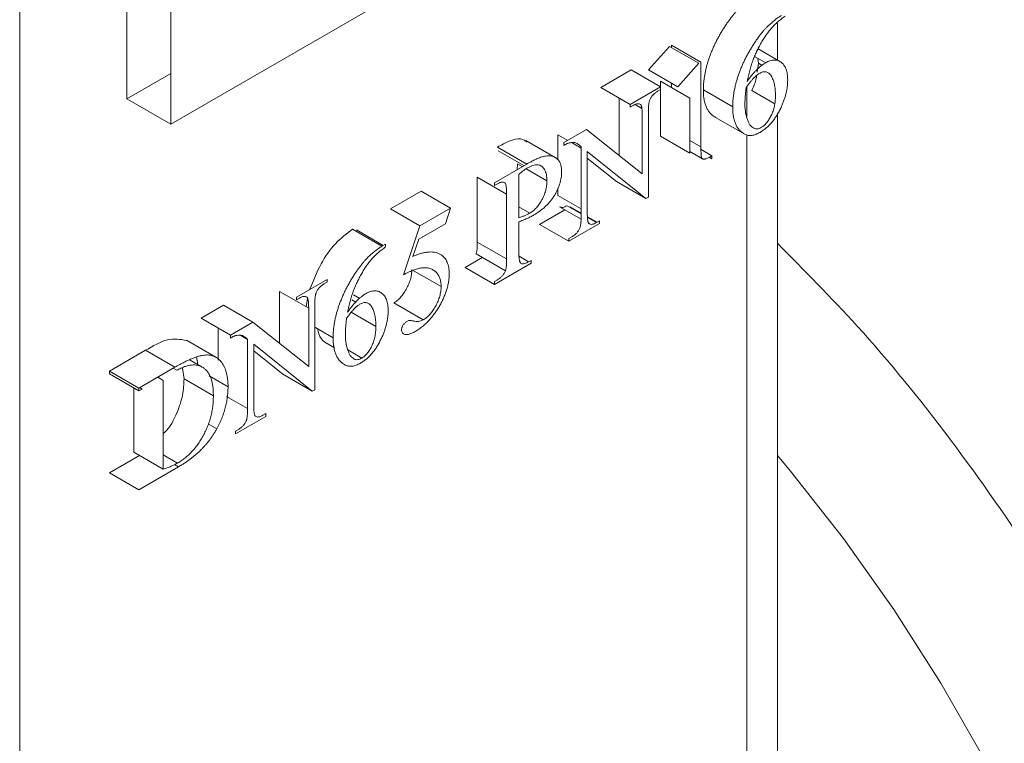
# Model space of a CAD drawing. Units: millimetres. Extents: x -148 to 1556, y -315 to 1707.
# Drawn here: x 263 to 310, y 1161 to 1195 of the extents above; entities that cross this region are included whole.
import ezdxf

# ---------------------------------------------------------------- set-up
doc = ezdxf.new("R2010")
doc.units = ezdxf.units.MM

msp = doc.modelspace()

# ---------------------------------------------------------------- linework, layer by layer
at = {"color": 144, "linetype": 'Continuous', "lineweight": 0}
for p, q in [((267.757, 1191.57), (267.757, 1216.067)), ((269.878, 1190.346), (269.878, 1214.842)), ((292.912, 1192.969), (293.926, 1194.099)), ((295.34, 1193.283), (293.926, 1194.099)), ((294.032, 1194.16), (294.032, 1194.038)), ((295.446, 1193.344), (294.032, 1194.16)), ((294.326, 1192.153), (295.34, 1193.283)), ((295.446, 1193.344), (295.446, 1189.261)), ((298.57, 1193.31), (298.069, 1193.599)), ((298.215, 1193.285), (298.155, 1192.853)), ((298.189, 1193.53), (298.215, 1193.285)), ((290.614, 1192.119), (292.087, 1192.97)), ((293.501, 1192.153), (292.087, 1192.97)), ((294.326, 1192.153), (292.912, 1192.969)), ((293.501, 1192.153), (293.501, 1192.425)), ((294.916, 1191.609), (293.501, 1192.425)), ((294.032, 1192.323), (294.032, 1192.119)), ((292.028, 1191.303), (290.614, 1192.119)), ((293.501, 1192.017), (293.354, 1191.932)), ((293.501, 1192.153), (293.501, 1192.017)), ((293.501, 1189.771), (293.501, 1192.017)), ((298.975, 1191.351), (297.897, 1191.974)), ((267.757, 1191.57), (269.878, 1190.346)), ((291.498, 1191.609), (291.498, 1188.839)), ((294.916, 1188.955), (294.916, 1191.609)), ((292.028, 1191.167), (292.028, 1191.303)), ((292.173, 1191.25), (292.028, 1191.167)), ((292.594, 1191.112), (292.276, 1191.295)), ((292.617, 1187.948), (292.617, 1190.758)), ((297.566, 1189.861), (296.152, 1190.677)), ((288.842, 1189.463), (289.926, 1190.089)), ((289.926, 1190.089), (292.617, 1187.948)), ((288.552, 1189.842), (288.552, 1188.624)), ((288.842, 1189.327), (288.842, 1189.463)), ((294.916, 1188.955), (293.501, 1189.771)), ((287.047, 1188.427), (285.633, 1189.244)), ((286.913, 1188.35), (285.675, 1189.064)), ((289.671, 1185.927), (289.671, 1189.262)), ((291.377, 1187.582), (289.966, 1188.711)), ((295.976, 1188.683), (295.85, 1188.755)), ((295.976, 1188.819), (295.976, 1188.683)), ((285.487, 1187.527), (287.047, 1188.427)), ((286.579, 1188.157), (286.607, 1188.432)), ((284.663, 1184.669), (284.663, 1187.799)), ((286.077, 1186.982), (284.663, 1187.799)), ((285.487, 1187.391), (285.487, 1187.527)), ((286.666, 1187.932), (286.666, 1185.832)), ((292.791, 1186.765), (291.377, 1187.582)), ((280.476, 1186.267), (281.952, 1187.119)), ((285.642, 1187.48), (285.487, 1187.391)), ((288.552, 1187.279), (288.552, 1186.914)), ((289.671, 1186.268), (288.552, 1186.914)), ((292.912, 1186.835), (292.791, 1186.765)), ((281.89, 1185.45), (280.476, 1186.267)), ((287.196, 1186.064), (286.666, 1186.37)), ((288.89, 1186.224), (287.668, 1185.519)), ((289.667, 1185.776), (288.634, 1186.372)), ((289.671, 1186.029), (288.994, 1186.42)), ((289.141, 1186.369), (289.111, 1186.352)), ((289.671, 1186.063), (289.141, 1186.369)), ((286.666, 1185.642), (286.666, 1184.192)), ((290.437, 1185.621), (289.976, 1185.887)), ((290.408, 1185.604), (289.977, 1185.853)), ((290.408, 1185.604), (290.555, 1185.689)), ((290.555, 1185.689), (290.555, 1185.553)), ((280.066, 1184.465), (278.652, 1185.282)), ((280.125, 1184.499), (278.829, 1185.248)), ((281.1, 1183.089), (281.89, 1185.45)), ((283.121, 1185.548), (281.841, 1184.809)), ((289.082, 1184.703), (287.668, 1185.519)), ((281.841, 1184.809), (281.557, 1183.978)), ((289.082, 1184.839), (289.227, 1184.922)), ((289.082, 1184.703), (289.082, 1184.839)), ((280.066, 1184.465), (280.243, 1184.567)), ((280.243, 1184.567), (280.243, 1184.431)), ((284.898, 1183.92), (284.073, 1183.444)), ((286.016, 1183.275), (284.602, 1184.091)), ((287.137, 1183.716), (286.676, 1183.983)), ((287.098, 1183.693), (287.255, 1183.784)), ((287.255, 1183.784), (287.255, 1183.648)), ((282.916, 1182.519), (281.502, 1183.335)), ((285.487, 1182.628), (284.073, 1183.444)), ((275.942, 1182.016), (277.415, 1182.866)), ((277.415, 1182.866), (277.415, 1182.73)), ((285.487, 1182.764), (285.642, 1182.853)), ((277.415, 1182.73), (277.267, 1182.645)), ((285.487, 1182.628), (285.487, 1182.764)), ((275.117, 1179.787), (275.117, 1182.288)), ((276.531, 1181.472), (275.117, 1182.288)), ((275.942, 1181.88), (275.942, 1182.016)), ((276.086, 1181.963), (275.942, 1181.88)), ((276.403, 1181.545), (276.468, 1181.944)), ((278.807, 1181.77), (278.606, 1181.886)), ((271.341, 1180.993), (272.425, 1181.619)), ((276.825, 1181.642), (276.825, 1177.548)), ((282.048, 1180.914), (280.633, 1181.73)), ((272.755, 1180.176), (271.341, 1180.993)), ((272.17, 1178.974), (272.17, 1180.514)), ((277.709, 1180.057), (276.825, 1180.568)), ((272.755, 1180.04), (272.755, 1180.176)), ((266.926, 1178.444), (268.664, 1179.448)), ((273.879, 1179.739), (273.879, 1176.811)), ((277.78, 1179.572), (277.309, 1179.844)), ((279.097, 1179.074), (278.42, 1179.465)), ((271.127, 1179.13), (271.186, 1178.762)), ((275.291, 1178.295), (273.879, 1179.424)), ((268.34, 1177.628), (270.078, 1178.631)), ((270.178, 1178.485), (270.001, 1178.587)), ((270.52, 1178.07), (270.445, 1178.588)), ((266.926, 1178.308), (266.926, 1178.444)), ((269.519, 1177.997), (269.249, 1178.152)), ((276.705, 1177.479), (275.291, 1178.295)), ((268.104, 1177.628), (268.104, 1174.534)), ((268.34, 1177.492), (268.34, 1177.628)), ((268.494, 1177.581), (268.34, 1177.492)), ((268.494, 1177.581), (268.376, 1177.649)), ((269.519, 1177.997), (269.519, 1173.717)), ((276.825, 1177.548), (276.705, 1177.479)), ((273.585, 1176.641), (272.574, 1177.224)), ((274.468, 1176.266), (272.995, 1175.416)), ((274.321, 1176.317), (274.468, 1176.402)), ((274.468, 1176.402), (274.468, 1176.266)), ((272.995, 1175.552), (273.14, 1175.635)), ((272.995, 1175.416), (272.995, 1175.552)), ((268.371, 1174.38), (266.926, 1173.545)), ((270.249, 1173.83), (268.34, 1172.729)), ((268.34, 1172.729), (266.926, 1173.545))]:
    msp.add_line(p, q, dxfattribs=at)
at = {"color": 8, "linetype": 'Continuous', "lineweight": 15}
for p, q in [((262.595, 1077.815), (262.595, 1214.762)), ((297.668, 1192.171), (297.668, 1190.714)), ((295.446, 1189.261), (294.916, 1189.567)), ((297.668, 1189.841), (297.668, 1098.062)), ((279.772, 1180.602), (278.586, 1181.286)), ((270.249, 1173.83), (270.062, 1173.939))]:
    msp.add_line(p, q, dxfattribs=at)
at = {"color": 7, "linetype": 'Continuous', "lineweight": 15}
for p, q in [((294.627, 1204.633), (269.878, 1190.346)), ((299.132, 1193.441), (299.132, 1195.213)), ((299.259, 1193.368), (298.199, 1193.98)), ((298.4, 1193.178), (298.215, 1193.285)), ((269.878, 1192.795), (267.757, 1191.57)), ((292.028, 1191.303), (293.501, 1192.153)), ((296.978, 1191.181), (295.564, 1191.997)), ((292.912, 1190.928), (292.912, 1186.835)), ((299.132, 1100.103), (299.132, 1190.878)), ((288.417, 1188.745), (287.003, 1189.561)), ((289.025, 1189.569), (288.552, 1189.842)), ((289.671, 1189.196), (289.231, 1189.45)), ((292.791, 1186.765), (289.966, 1189.026)), ((289.966, 1189.026), (289.966, 1186.097)), ((294.916, 1189.035), (295.529, 1188.681)), ((295.976, 1188.819), (295.45, 1189.123)), ((286.832, 1188.303), (286.607, 1188.432)), ((288.021, 1187.616), (287.016, 1188.196)), ((283.366, 1186.302), (281.952, 1187.119)), ((286.077, 1183.852), (286.077, 1186.982)), ((281.89, 1185.45), (283.366, 1186.302)), ((283.366, 1186.302), (283.121, 1185.548)), ((290.555, 1185.553), (289.082, 1184.703)), ((286.077, 1183.852), (284.663, 1184.669)), ((287.255, 1183.648), (285.487, 1182.628)), ((278.996, 1181.949), (278.686, 1182.128)), ((273.84, 1180.803), (272.425, 1181.619)), ((276.531, 1178.662), (276.531, 1181.472)), ((272.755, 1180.176), (273.84, 1180.803)), ((273.84, 1180.803), (276.531, 1178.662)), ((272.052, 1179.116), (270.638, 1179.933)), ((273.585, 1179.975), (273.258, 1180.163)), ((273.585, 1176.641), (273.585, 1179.975)), ((270.078, 1178.631), (268.664, 1179.448)), ((276.705, 1177.479), (273.879, 1179.739)), ((271.402, 1178.637), (270.81, 1178.979)), ((268.34, 1177.628), (266.926, 1178.444)), ((268.34, 1177.492), (266.926, 1178.308)), ((271.935, 1177.253), (270.52, 1178.07)), ((272.642, 1177.687), (271.734, 1178.211)), ((272.1, 1175.665), (271.682, 1175.906)), ((269.519, 1173.717), (268.104, 1174.534)), ((270.204, 1174.009), (269.519, 1174.404))]:
    msp.add_line(p, q, dxfattribs=at)
at = {"color": 8, "linetype": 'Continuous', "lineweight": 15, "flags": 128}
msp.add_lwpolyline([(309.104, 1159.75), (307.01, 1163.412), (304.746, 1166.961), (302.326, 1170.373), (299.769, 1173.623), (299.132, 1174.382)], dxfattribs=at)
at = {"color": 144, "linetype": 'Continuous', "lineweight": 0}
for points, knots in [([(295.564, 1191.997), (295.565, 1192.052), (295.566, 1192.16), (295.576, 1192.326), (295.594, 1192.494), (295.619, 1192.664), (295.65, 1192.836), (295.688, 1193.01), (295.733, 1193.186), (295.786, 1193.364), (295.844, 1193.542), (295.909, 1193.72), (295.98, 1193.897), (296.056, 1194.074), (296.139, 1194.25), (296.227, 1194.425), (296.322, 1194.599), (296.421, 1194.771), (296.524, 1194.938), (296.626, 1195.097), (296.726, 1195.245), (296.826, 1195.384), (296.924, 1195.513), (297.022, 1195.633), (297.119, 1195.742), (297.244, 1195.871), (297.397, 1196.017), (297.577, 1196.169), (297.751, 1196.302), (297.865, 1196.371), (297.921, 1196.405)], [0, 0, 0, 0, 0.035947, 0.071504, 0.107015, 0.142116, 0.177326, 0.212268, 0.247557, 0.283074, 0.318609, 0.353931, 0.389246, 0.424719, 0.460039, 0.495819, 0.531791, 0.568234, 0.604047, 0.638435, 0.671112, 0.702333, 0.732305, 0.760985, 0.78848, 0.814688, 0.864855, 0.912221, 0.957157, 1, 1, 1, 1]), ([(297.677, 1192.411), (297.714, 1192.463), (297.785, 1192.564), (297.898, 1192.706), (298.009, 1192.837), (298.121, 1192.956), (298.233, 1193.063), (298.345, 1193.157), (298.457, 1193.241), (298.532, 1193.287), (298.57, 1193.31)], [0, 0, 0, 0, 0.140416, 0.274607, 0.403712, 0.528401, 0.649121, 0.767983, 0.884011, 1, 1, 1, 1]), ([(298.257, 1192.789), (298.217, 1192.763), (298.134, 1192.709), (298.028, 1192.609), (297.933, 1192.505), (297.843, 1192.4), (297.74, 1192.268), (297.666, 1192.171), (297.626, 1192.119)], [0, 0, 0, 0, 0.17081, 0.361937, 0.476652, 0.621533, 0.795943, 1, 1, 1, 1]), ([(299.04, 1191.725), (299.04, 1191.775), (299.039, 1191.874), (299.028, 1192.014), (299.013, 1192.147), (298.991, 1192.27), (298.961, 1192.384), (298.927, 1192.49), (298.885, 1192.586), (298.838, 1192.673), (298.785, 1192.748), (298.726, 1192.806), (298.66, 1192.846), (298.591, 1192.872), (298.515, 1192.876), (298.434, 1192.867), (298.347, 1192.836), (298.287, 1192.805), (298.257, 1192.789)], [0, 0, 0, 0, 0.077286, 0.152616, 0.225036, 0.2959, 0.365057, 0.432513, 0.498698, 0.563922, 0.626357, 0.685451, 0.740093, 0.792357, 0.843518, 0.894345, 0.945995, 1, 1, 1, 1]), ([(298.13, 1192.673), (298.125, 1192.637), (298.098, 1192.413), (297.989, 1192.174), (297.897, 1191.974)], [0, 0, 0, 0, 0.159767, 1, 1, 1, 1]), ([(296.152, 1190.677), (296.105, 1190.704), (296.012, 1190.758), (295.892, 1190.869), (295.791, 1191.001), (295.708, 1191.156), (295.643, 1191.333), (295.597, 1191.533), (295.569, 1191.754), (295.565, 1191.915), (295.564, 1191.997)], [0, 0, 0, 0, 0.1246109, 0.2469232, 0.367104, 0.4881575, 0.6101658, 0.735583, 0.8651415, 1, 1, 1, 1]), ([(297.626, 1192.119), (297.617, 1192.037), (297.6, 1191.881), (297.582, 1191.662), (297.57, 1191.471), (297.568, 1191.354), (297.567, 1191.3)], [0, 0, 0, 0, 0.295162, 0.56094, 0.79488, 1, 1, 1, 1]), ([(292.532, 1191.299), (292.511, 1191.311), (292.469, 1191.337), (292.383, 1191.338), (292.283, 1191.309), (292.211, 1191.271), (292.173, 1191.25)], [0, 0, 0, 0, 0.223365, 0.454863, 0.711509, 1, 1, 1, 1]), ([(292.979, 1191.519), (292.974, 1191.504), (292.962, 1191.472), (292.948, 1191.419), (292.938, 1191.358), (292.928, 1191.288), (292.92, 1191.209), (292.917, 1191.124), (292.912, 1191.028), (292.912, 1190.963), (292.912, 1190.928)], [0, 0, 0, 0, 0.070198, 0.154534, 0.25361, 0.370823, 0.502178, 0.651868, 0.816561, 1, 1, 1, 1]), ([(298.365, 1190.198), (298.387, 1190.211), (298.43, 1190.238), (298.494, 1190.288), (298.555, 1190.348), (298.615, 1190.414), (298.673, 1190.49), (298.729, 1190.574), (298.784, 1190.665), (298.836, 1190.764), (298.885, 1190.87), (298.926, 1190.98), (298.962, 1191.095), (298.99, 1191.213), (299.014, 1191.336), (299.028, 1191.462), (299.039, 1191.594), (299.04, 1191.681), (299.04, 1191.725)], [0, 0, 0, 0, 0.048689, 0.097447, 0.145757, 0.19547, 0.246334, 0.300235, 0.356723, 0.416757, 0.479401, 0.543746, 0.610588, 0.679981, 0.753583, 0.830876, 0.913173, 1, 1, 1, 1]), ([(292.617, 1190.758), (292.618, 1190.796), (292.618, 1190.867), (292.612, 1190.966), (292.606, 1191.053), (292.598, 1191.127), (292.586, 1191.189), (292.571, 1191.238), (292.555, 1191.276), (292.539, 1191.292), (292.532, 1191.299)], [0, 0, 0, 0, 0.185847, 0.352631, 0.502157, 0.634811, 0.749307, 0.848048, 0.930466, 1, 1, 1, 1]), ([(297.567, 1191.3), (297.568, 1191.242), (297.571, 1191.123), (297.593, 1190.951), (297.626, 1190.778), (297.672, 1190.61), (297.729, 1190.453), (297.802, 1190.323), (297.889, 1190.22), (297.958, 1190.174), (297.992, 1190.151)], [0, 0, 0, 0, 0.1168962, 0.2395937, 0.3687441, 0.5051166, 0.6404251, 0.7666015, 0.8858288, 1, 1, 1, 1]), ([(299.311, 1191.157), (299.279, 1191.09), (299.216, 1190.957), (299.107, 1190.769), (298.991, 1190.594), (298.867, 1190.435), (298.735, 1190.291), (298.596, 1190.161), (298.449, 1190.047), (298.348, 1189.985), (298.296, 1189.954)], [0, 0, 0, 0, 0.133818, 0.261862, 0.38521, 0.506262, 0.625965, 0.74686, 0.871132, 1, 1, 1, 1]), ([(298.296, 1189.954), (298.261, 1189.935), (298.192, 1189.897), (298.09, 1189.853), (297.992, 1189.822), (297.898, 1189.804), (297.809, 1189.8), (297.723, 1189.806), (297.641, 1189.826), (297.591, 1189.849), (297.566, 1189.861)], [0, 0, 0, 0, 0.131868, 0.2589, 0.383407, 0.505493, 0.627514, 0.750141, 0.874125, 1, 1, 1, 1]), ([(297.992, 1190.151), (298.018, 1190.14), (298.069, 1190.118), (298.161, 1190.119), (298.261, 1190.143), (298.33, 1190.179), (298.365, 1190.198)], [0, 0, 0, 0, 0.251715, 0.494988, 0.741595, 1, 1, 1, 1]), ([(285.633, 1189.244), (285.823, 1189.347), (286.202, 1189.553), (286.742, 1189.713), (286.971, 1189.547), (287.072, 1189.474)], [0, 0, 0, 0, 0.360967, 0.720207, 1, 1, 1, 1]), ([(289.115, 1189.45), (289.098, 1189.445), (289.061, 1189.436), (288.998, 1189.411), (288.924, 1189.373), (288.87, 1189.343), (288.842, 1189.327)], [0, 0, 0, 0, 0.189254, 0.418959, 0.689806, 1, 1, 1, 1]), ([(289.671, 1189.262), (289.643, 1189.286), (289.591, 1189.332), (289.515, 1189.387), (289.453, 1189.429), (289.396, 1189.453), (289.339, 1189.465), (289.274, 1189.467), (289.199, 1189.464), (289.144, 1189.455), (289.115, 1189.45)], [0, 0, 0, 0, 0.188105, 0.345798, 0.472633, 0.570027, 0.657867, 0.759169, 0.872428, 1, 1, 1, 1]), ([(295.446, 1189.261), (295.446, 1189.228), (295.447, 1189.164), (295.447, 1189.073), (295.451, 1188.995), (295.452, 1188.925), (295.458, 1188.868), (295.461, 1188.819), (295.468, 1188.782), (295.476, 1188.745), (295.492, 1188.712), (295.52, 1188.684), (295.555, 1188.667), (295.601, 1188.66), (295.663, 1188.672), (295.746, 1188.702), (295.853, 1188.752), (295.933, 1188.795), (295.976, 1188.819)], [0, 0, 0, 0, 0.084808, 0.160691, 0.228586, 0.287563, 0.338641, 0.381721, 0.417091, 0.443722, 0.488498, 0.532602, 0.578719, 0.627261, 0.687969, 0.769026, 0.873128, 1, 1, 1, 1]), ([(287.09, 1188.248), (287.06, 1188.23), (286.997, 1188.192), (286.897, 1188.118), (286.785, 1188.032), (286.707, 1187.966), (286.666, 1187.932)], [0, 0, 0, 0, 0.206294, 0.439847, 0.705637, 1, 1, 1, 1]), ([(288.728, 1188.069), (288.727, 1188.02), (288.725, 1187.925), (288.708, 1187.778), (288.682, 1187.632), (288.642, 1187.486), (288.594, 1187.34), (288.534, 1187.195), (288.462, 1187.051), (288.38, 1186.909), (288.288, 1186.769), (288.187, 1186.636), (288.077, 1186.508), (287.957, 1186.389), (287.829, 1186.274), (287.691, 1186.167), (287.545, 1186.063), (287.444, 1186.003), (287.392, 1185.973)], [0, 0, 0, 0, 0.062579, 0.122897, 0.180968, 0.237664, 0.294209, 0.350611, 0.407602, 0.466217, 0.525812, 0.585802, 0.647518, 0.711259, 0.77799, 0.848115, 0.922166, 1, 1, 1, 1]), ([(285.995, 1187.521), (285.974, 1187.534), (285.931, 1187.56), (285.847, 1187.563), (285.749, 1187.536), (285.679, 1187.499), (285.642, 1187.48)], [0, 0, 0, 0, 0.231027, 0.46649, 0.719484, 1, 1, 1, 1]), ([(286.077, 1186.982), (286.077, 1187.02), (286.077, 1187.091), (286.072, 1187.19), (286.065, 1187.276), (286.058, 1187.351), (286.046, 1187.411), (286.032, 1187.46), (286.017, 1187.498), (286.002, 1187.514), (285.995, 1187.521)], [0, 0, 0, 0, 0.18753, 0.355824, 0.506704, 0.63858, 0.752379, 0.849822, 0.932288, 1, 1, 1, 1]), ([(288.634, 1186.372), (288.656, 1186.359), (288.699, 1186.334), (288.784, 1186.334), (288.884, 1186.361), (288.956, 1186.4), (288.994, 1186.42)], [0, 0, 0, 0, 0.225261, 0.458992, 0.713597, 1, 1, 1, 1]), ([(289.966, 1186.097), (289.966, 1186.06), (289.966, 1185.988), (289.971, 1185.89), (289.977, 1185.803), (289.986, 1185.729), (289.996, 1185.666), (290.011, 1185.618), (290.027, 1185.579), (290.042, 1185.563), (290.049, 1185.555)], [0, 0, 0, 0, 0.186217, 0.353333, 0.503157, 0.636074, 0.750461, 0.849398, 0.931287, 1, 1, 1, 1]), ([(286.666, 1185.832), (286.72, 1185.852), (286.821, 1185.889), (286.963, 1185.947), (287.086, 1186.003), (287.162, 1186.045), (287.196, 1186.064)], [0, 0, 0, 0, 0.307603, 0.575367, 0.807097, 1, 1, 1, 1]), ([(289.604, 1185.337), (289.609, 1185.351), (289.622, 1185.384), (289.635, 1185.437), (289.645, 1185.498), (289.656, 1185.568), (289.663, 1185.646), (289.667, 1185.732), (289.671, 1185.828), (289.671, 1185.893), (289.671, 1185.927)], [0, 0, 0, 0, 0.070198, 0.154534, 0.25361, 0.370823, 0.502178, 0.651868, 0.816561, 1, 1, 1, 1]), ([(276.586, 1182.388), (276.75, 1182.8), (277.06, 1183.579), (277.797, 1184.652), (278.367, 1185.072), (278.652, 1185.282)], [0, 0, 0, 0, 0.3592752, 0.6799929, 1, 1, 1, 1]), ([(289.227, 1184.922), (289.248, 1184.935), (289.289, 1184.96), (289.349, 1185.005), (289.404, 1185.051), (289.455, 1185.101), (289.499, 1185.155), (289.539, 1185.212), (289.575, 1185.273), (289.594, 1185.316), (289.604, 1185.337)], [0, 0, 0, 0, 0.149065, 0.286569, 0.417651, 0.540165, 0.656307, 0.770345, 0.88468, 1, 1, 1, 1]), ([(284.602, 1184.091), (284.607, 1184.105), (284.617, 1184.136), (284.63, 1184.187), (284.639, 1184.246), (284.649, 1184.315), (284.655, 1184.391), (284.659, 1184.476), (284.662, 1184.57), (284.662, 1184.635), (284.663, 1184.669)], [0, 0, 0, 0, 0.068184, 0.149946, 0.248718, 0.366073, 0.497959, 0.646828, 0.814777, 1, 1, 1, 1]), ([(281.557, 1183.978), (281.63, 1184.007), (281.771, 1184.064), (281.976, 1184.126), (282.167, 1184.169), (282.344, 1184.19), (282.507, 1184.187), (282.656, 1184.165), (282.794, 1184.124), (282.874, 1184.077), (282.913, 1184.054)], [0, 0, 0, 0, 0.145137, 0.283484, 0.41437, 0.539887, 0.659829, 0.775985, 0.888857, 1, 1, 1, 1]), ([(282.913, 1184.054), (282.945, 1184.031), (283.006, 1183.986), (283.086, 1183.901), (283.156, 1183.806), (283.21, 1183.696), (283.255, 1183.575), (283.284, 1183.439), (283.304, 1183.293), (283.306, 1183.187), (283.307, 1183.134)], [0, 0, 0, 0, 0.129364, 0.255308, 0.378851, 0.501487, 0.623224, 0.746575, 0.871268, 1, 1, 1, 1]), ([(280.633, 1181.73), (280.662, 1181.748), (280.718, 1181.782), (280.801, 1181.846), (280.881, 1181.916), (280.958, 1181.998), (281.034, 1182.086), (281.106, 1182.183), (281.176, 1182.288), (281.241, 1182.402), (281.302, 1182.518), (281.356, 1182.637), (281.401, 1182.754), (281.438, 1182.872), (281.467, 1182.989), (281.486, 1183.105), (281.5, 1183.222), (281.501, 1183.297), (281.502, 1183.335)], [0, 0, 0, 0, 0.059244, 0.11781, 0.175052, 0.233321, 0.29199, 0.352268, 0.41493, 0.47995, 0.546067, 0.609754, 0.673399, 0.736727, 0.800372, 0.864954, 0.931793, 1, 1, 1, 1]), ([(282.008, 1183.425), (281.979, 1183.421), (281.92, 1183.414), (281.825, 1183.393), (281.723, 1183.365), (281.613, 1183.326), (281.495, 1183.28), (281.37, 1183.225), (281.238, 1183.161), (281.147, 1183.113), (281.1, 1183.089)], [0, 0, 0, 0, 0.100904, 0.207081, 0.321029, 0.441603, 0.570278, 0.705301, 0.848821, 1, 1, 1, 1]), ([(282.916, 1182.519), (282.915, 1182.555), (282.914, 1182.628), (282.903, 1182.731), (282.883, 1182.826), (282.856, 1182.916), (282.822, 1182.999), (282.781, 1183.078), (282.731, 1183.149), (282.675, 1183.213), (282.611, 1183.269), (282.543, 1183.32), (282.468, 1183.36), (282.387, 1183.391), (282.301, 1183.412), (282.209, 1183.426), (282.111, 1183.431), (282.043, 1183.427), (282.008, 1183.425)], [0, 0, 0, 0, 0.058895, 0.117012, 0.175388, 0.233221, 0.291968, 0.351964, 0.412537, 0.475316, 0.538595, 0.601943, 0.665576, 0.730276, 0.795138, 0.862019, 0.930124, 1, 1, 1, 1]), ([(285.642, 1182.853), (285.663, 1182.866), (285.704, 1182.89), (285.762, 1182.934), (285.817, 1182.981), (285.866, 1183.033), (285.911, 1183.088), (285.952, 1183.147), (285.987, 1183.21), (286.006, 1183.253), (286.016, 1183.275)], [0, 0, 0, 0, 0.144463, 0.281633, 0.408782, 0.532538, 0.649425, 0.764466, 0.881563, 1, 1, 1, 1]), ([(286.751, 1183.656), (286.771, 1183.642), (286.813, 1183.615), (286.896, 1183.612), (286.992, 1183.638), (287.061, 1183.674), (287.098, 1183.693)], [0, 0, 0, 0, 0.230457, 0.466778, 0.718346, 1, 1, 1, 1]), ([(283.307, 1183.134), (283.306, 1183.07), (283.302, 1182.944), (283.278, 1182.748), (283.238, 1182.55), (283.18, 1182.35), (283.111, 1182.154), (283.034, 1181.963), (282.947, 1181.78), (282.852, 1181.604), (282.75, 1181.435), (282.643, 1181.275), (282.53, 1181.123), (282.45, 1181.028), (282.41, 1180.981)], [0, 0, 0, 0, 0.092499, 0.182257, 0.270878, 0.358977, 0.445573, 0.529002, 0.61063, 0.690817, 0.769468, 0.84674, 0.923605, 1, 1, 1, 1]), ([(277.267, 1182.645), (277.246, 1182.633), (277.205, 1182.608), (277.146, 1182.564), (277.091, 1182.518), (277.042, 1182.467), (276.996, 1182.414), (276.956, 1182.357), (276.922, 1182.295), (276.902, 1182.254), (276.893, 1182.232)], [0, 0, 0, 0, 0.147798, 0.286105, 0.41587, 0.537096, 0.655802, 0.770506, 0.884006, 1, 1, 1, 1]), ([(279.301, 1182.186), (279.337, 1182.206), (279.406, 1182.244), (279.509, 1182.283), (279.608, 1182.308), (279.703, 1182.318), (279.794, 1182.313), (279.883, 1182.294), (279.967, 1182.26), (280.047, 1182.21), (280.12, 1182.148), (280.185, 1182.073), (280.239, 1181.983), (280.284, 1181.881), (280.319, 1181.766), (280.344, 1181.638), (280.359, 1181.498), (280.36, 1181.396), (280.361, 1181.345)], [0, 0, 0, 0, 0.057896, 0.113935, 0.169805, 0.225729, 0.282425, 0.340297, 0.400937, 0.46387, 0.527863, 0.591727, 0.655817, 0.720329, 0.786976, 0.855207, 0.926052, 1, 1, 1, 1]), ([(276.445, 1182.012), (276.424, 1182.025), (276.382, 1182.05), (276.297, 1182.051), (276.197, 1182.023), (276.124, 1181.984), (276.086, 1181.963)], [0, 0, 0, 0, 0.223365, 0.454863, 0.711509, 1, 1, 1, 1]), ([(276.531, 1181.472), (276.531, 1181.509), (276.531, 1181.581), (276.526, 1181.679), (276.52, 1181.766), (276.511, 1181.84), (276.499, 1181.902), (276.485, 1181.951), (276.468, 1181.989), (276.452, 1182.005), (276.445, 1182.012)], [0, 0, 0, 0, 0.185847, 0.352631, 0.502157, 0.634811, 0.749307, 0.848048, 0.930466, 1, 1, 1, 1]), ([(276.893, 1182.232), (276.887, 1182.218), (276.875, 1182.185), (276.862, 1182.132), (276.851, 1182.071), (276.841, 1182.001), (276.834, 1181.923), (276.83, 1181.837), (276.826, 1181.741), (276.825, 1181.676), (276.825, 1181.642)], [0, 0, 0, 0, 0.070198, 0.154534, 0.25361, 0.370823, 0.502178, 0.651868, 0.816561, 1, 1, 1, 1]), ([(278.408, 1181.287), (278.445, 1181.339), (278.517, 1181.441), (278.629, 1181.583), (278.74, 1181.714), (278.852, 1181.833), (278.964, 1181.939), (279.076, 1182.034), (279.189, 1182.118), (279.264, 1182.163), (279.301, 1182.186)], [0, 0, 0, 0, 0.140416, 0.274607, 0.403712, 0.528401, 0.649121, 0.767983, 0.884011, 1, 1, 1, 1]), ([(278.988, 1181.665), (278.949, 1181.64), (278.865, 1181.585), (278.759, 1181.485), (278.664, 1181.381), (278.575, 1181.276), (278.471, 1181.144), (278.397, 1181.047), (278.357, 1180.995)], [0, 0, 0, 0, 0.17081, 0.361937, 0.476652, 0.621533, 0.795943, 1, 1, 1, 1]), ([(280.361, 1181.345), (280.36, 1181.293), (280.359, 1181.191), (280.342, 1181.032), (280.317, 1180.872), (280.284, 1180.709), (280.238, 1180.543), (280.182, 1180.375), (280.119, 1180.204), (280.068, 1180.091), (280.042, 1180.034)], [0, 0, 0, 0, 0.127075, 0.251453, 0.374603, 0.497205, 0.620556, 0.745231, 0.871582, 1, 1, 1, 1]), ([(278.357, 1180.995), (278.349, 1180.913), (278.331, 1180.757), (278.313, 1180.539), (278.301, 1180.347), (278.299, 1180.231), (278.299, 1180.176)], [0, 0, 0, 0, 0.295162, 0.56094, 0.79488, 1, 1, 1, 1]), ([(281.257, 1180.832), (281.282, 1180.845), (281.329, 1180.87), (281.387, 1180.884), (281.434, 1180.884), (281.48, 1180.881), (281.536, 1180.871), (281.576, 1180.862), (281.598, 1180.858)], [0, 0, 0, 0, 0.19734, 0.371714, 0.473773, 0.61287, 0.788606, 1, 1, 1, 1]), ([(281.598, 1180.858), (281.635, 1180.851), (281.706, 1180.837), (281.819, 1180.841), (281.933, 1180.864), (282.01, 1180.897), (282.048, 1180.914)], [0, 0, 0, 0, 0.2694918, 0.524267, 0.7652664, 1, 1, 1, 1]), ([(282.41, 1180.981), (282.353, 1180.918), (282.241, 1180.793), (282.064, 1180.63), (281.885, 1180.488), (281.765, 1180.413), (281.705, 1180.376)], [0, 0, 0, 0, 0.257532, 0.507451, 0.754216, 1, 1, 1, 1]), ([(276.972, 1180.483), (276.982, 1180.398), (277.016, 1180.105), (277.188, 1179.952), (277.309, 1179.844)], [0, 0, 0, 0, 0.293491, 1, 1, 1, 1]), ([(281.009, 1180.44), (281.01, 1180.457), (281.012, 1180.489), (281.025, 1180.543), (281.049, 1180.598), (281.078, 1180.655), (281.116, 1180.709), (281.159, 1180.757), (281.206, 1180.801), (281.24, 1180.821), (281.257, 1180.832)], [0, 0, 0, 0, 0.114516, 0.22649, 0.342311, 0.467706, 0.59771, 0.726676, 0.858002, 1, 1, 1, 1]), ([(281.705, 1180.376), (281.676, 1180.359), (281.619, 1180.327), (281.537, 1180.288), (281.461, 1180.254), (281.392, 1180.23), (281.328, 1180.212), (281.271, 1180.207), (281.219, 1180.204), (281.162, 1180.216), (281.103, 1180.241), (281.05, 1180.291), (281.015, 1180.355), (281.011, 1180.412), (281.009, 1180.44)], [0, 0, 0, 0, 0.0994386, 0.1908587, 0.2774346, 0.3566422, 0.4307578, 0.4986425, 0.5630244, 0.6227666, 0.7320745, 0.8281785, 0.9153469, 1, 1, 1, 1]), ([(268.664, 1179.448), (269.026, 1179.66), (269.741, 1180.079), (270.34, 1179.977), (270.635, 1179.926)], [0, 0, 0, 0, 0.506963, 1, 1, 1, 1]), ([(273.028, 1180.163), (273.012, 1180.159), (272.974, 1180.149), (272.911, 1180.124), (272.837, 1180.087), (272.784, 1180.056), (272.755, 1180.04)], [0, 0, 0, 0, 0.189254, 0.418959, 0.689806, 1, 1, 1, 1]), ([(278.298, 1178.737), (278.25, 1178.764), (278.157, 1178.818), (278.038, 1178.929), (277.936, 1179.061), (277.853, 1179.216), (277.788, 1179.393), (277.743, 1179.593), (277.714, 1179.814), (277.711, 1179.975), (277.709, 1180.057)], [0, 0, 0, 0, 0.124611, 0.246923, 0.367104, 0.488158, 0.610166, 0.735583, 0.865141, 1, 1, 1, 1]), ([(280.042, 1180.034), (280.01, 1179.966), (279.947, 1179.834), (279.838, 1179.645), (279.723, 1179.471), (279.599, 1179.311), (279.467, 1179.168), (279.327, 1179.038), (279.18, 1178.924), (279.079, 1178.862), (279.028, 1178.83)], [0, 0, 0, 0, 0.133818, 0.261862, 0.38521, 0.506262, 0.625965, 0.74686, 0.871132, 1, 1, 1, 1]), ([(270.078, 1178.631), (270.156, 1178.675), (270.306, 1178.76), (270.524, 1178.874), (270.728, 1178.974), (270.917, 1179.055), (271.092, 1179.121), (271.253, 1179.173), (271.4, 1179.206), (271.534, 1179.224), (271.657, 1179.228), (271.773, 1179.216), (271.883, 1179.191), (271.987, 1179.153), (272.084, 1179.099), (272.176, 1179.033), (272.261, 1178.951), (272.34, 1178.857), (272.411, 1178.75), (272.472, 1178.632), (272.525, 1178.502), (272.568, 1178.362), (272.601, 1178.21), (272.624, 1178.045), (272.64, 1177.872), (272.641, 1177.749), (272.642, 1177.687)], [0, 0, 0, 0, 0.061142, 0.118698, 0.172489, 0.22286, 0.269405, 0.312954, 0.353245, 0.390414, 0.425897, 0.461345, 0.496543, 0.531705, 0.56756, 0.603824, 0.640893, 0.679112, 0.717661, 0.756411, 0.795339, 0.834632, 0.874654, 0.915379, 0.957044, 1, 1, 1, 1]), ([(278.723, 1179.028), (278.749, 1179.016), (278.801, 1178.994), (278.893, 1178.996), (278.992, 1179.019), (279.061, 1179.056), (279.097, 1179.074)], [0, 0, 0, 0, 0.251715, 0.494988, 0.741595, 1, 1, 1, 1]), ([(271.935, 1177.253), (271.933, 1177.337), (271.931, 1177.501), (271.907, 1177.729), (271.869, 1177.933), (271.815, 1178.115), (271.746, 1178.276), (271.661, 1178.413), (271.559, 1178.525), (271.445, 1178.616), (271.318, 1178.684), (271.181, 1178.728), (271.035, 1178.748), (270.881, 1178.745), (270.717, 1178.714), (270.545, 1178.664), (270.364, 1178.587), (270.241, 1178.519), (270.178, 1178.485)], [0, 0, 0, 0, 0.074587, 0.145508, 0.212917, 0.277956, 0.340799, 0.40219, 0.462575, 0.522998, 0.582778, 0.641237, 0.698799, 0.756556, 0.81495, 0.874638, 0.935998, 1, 1, 1, 1]), ([(279.028, 1178.83), (278.992, 1178.811), (278.923, 1178.773), (278.821, 1178.729), (278.723, 1178.698), (278.629, 1178.68), (278.54, 1178.676), (278.454, 1178.683), (278.372, 1178.703), (278.323, 1178.726), (278.298, 1178.737)], [0, 0, 0, 0, 0.131868, 0.2589, 0.383407, 0.505493, 0.627514, 0.750141, 0.874125, 1, 1, 1, 1]), ([(269.519, 1175.439), (269.539, 1175.456), (269.826, 1175.691), (270.19, 1176.403), (270.487, 1177.301), (270.509, 1177.813), (270.52, 1178.07)], [0, 0, 0, 0, 0.0294932, 0.4056006, 0.7024292, 1, 1, 1, 1]), ([(272.642, 1177.687), (272.64, 1177.602), (272.637, 1177.437), (272.611, 1177.18), (272.569, 1176.926), (272.51, 1176.672), (272.433, 1176.418), (272.339, 1176.165), (272.23, 1175.913), (272.144, 1175.748), (272.1, 1175.665)], [0, 0, 0, 0, 0.134715, 0.264047, 0.390019, 0.513064, 0.634476, 0.755206, 0.876865, 1, 1, 1, 1]), ([(270.204, 1174.009), (270.265, 1174.045), (270.384, 1174.118), (270.56, 1174.249), (270.728, 1174.392), (270.888, 1174.551), (271.04, 1174.724), (271.183, 1174.912), (271.318, 1175.114), (271.445, 1175.328), (271.559, 1175.553), (271.661, 1175.783), (271.746, 1176.018), (271.815, 1176.257), (271.869, 1176.501), (271.907, 1176.749), (271.931, 1177.003), (271.933, 1177.168), (271.935, 1177.253)], [0, 0, 0, 0, 0.062375, 0.122768, 0.181388, 0.239221, 0.296645, 0.354355, 0.413038, 0.473353, 0.534558, 0.595744, 0.657685, 0.720798, 0.786118, 0.854131, 0.925374, 1, 1, 1, 1]), ([(273.517, 1176.05), (273.523, 1176.065), (273.535, 1176.097), (273.548, 1176.15), (273.559, 1176.211), (273.569, 1176.281), (273.576, 1176.36), (273.58, 1176.445), (273.584, 1176.541), (273.585, 1176.606), (273.585, 1176.641)], [0, 0, 0, 0, 0.070198, 0.154534, 0.25361, 0.370823, 0.502178, 0.651868, 0.816561, 1, 1, 1, 1]), ([(273.879, 1176.811), (273.879, 1176.773), (273.879, 1176.702), (273.884, 1176.604), (273.89, 1176.516), (273.9, 1176.442), (273.91, 1176.379), (273.925, 1176.331), (273.94, 1176.293), (273.955, 1176.276), (273.962, 1176.269)], [0, 0, 0, 0, 0.186217, 0.353333, 0.503157, 0.636074, 0.750461, 0.849398, 0.931287, 1, 1, 1, 1]), ([(273.962, 1176.269), (273.983, 1176.256), (274.026, 1176.231), (274.112, 1176.231), (274.211, 1176.258), (274.283, 1176.297), (274.321, 1176.317)], [0, 0, 0, 0, 0.225261, 0.458992, 0.713597, 1, 1, 1, 1]), ([(272.1, 1175.665), (272.075, 1175.619), (272.023, 1175.526), (271.939, 1175.391), (271.851, 1175.259), (271.757, 1175.13), (271.659, 1175.004), (271.555, 1174.881), (271.446, 1174.763), (271.333, 1174.646), (271.215, 1174.533), (271.091, 1174.423), (270.963, 1174.316), (270.83, 1174.212), (270.691, 1174.111), (270.548, 1174.014), (270.4, 1173.92), (270.3, 1173.861), (270.249, 1173.83)], [0, 0, 0, 0, 0.055284, 0.110961, 0.166614, 0.222469, 0.279374, 0.336912, 0.395708, 0.455721, 0.516952, 0.580137, 0.644869, 0.711747, 0.780529, 0.851268, 0.924536, 1, 1, 1, 1]), ([(273.14, 1175.635), (273.161, 1175.648), (273.203, 1175.673), (273.262, 1175.718), (273.318, 1175.764), (273.368, 1175.814), (273.413, 1175.868), (273.453, 1175.926), (273.488, 1175.987), (273.508, 1176.029), (273.517, 1176.05)], [0, 0, 0, 0, 0.149065, 0.286569, 0.417651, 0.540165, 0.656307, 0.770345, 0.88468, 1, 1, 1, 1]), ([(269.519, 1173.717), (269.584, 1173.739), (269.708, 1173.78), (269.888, 1173.853), (270.051, 1173.925), (270.155, 1173.982), (270.204, 1174.009)], [0, 0, 0, 0, 0.289066, 0.551523, 0.788335, 1, 1, 1, 1])]:
    msp.add_open_spline(points, degree=3, knots=knots, dxfattribs=at)
at = {"color": 7, "linetype": 'Continuous', "lineweight": 15}
for points, knots in [([(296.978, 1191.181), (296.979, 1191.235), (296.98, 1191.343), (296.991, 1191.509), (297.008, 1191.677), (297.033, 1191.848), (297.064, 1192.02), (297.102, 1192.194), (297.147, 1192.369), (297.2, 1192.547), (297.259, 1192.725), (297.323, 1192.903), (297.394, 1193.081), (297.47, 1193.257), (297.553, 1193.433), (297.641, 1193.609), (297.737, 1193.783), (297.836, 1193.955), (297.938, 1194.121), (298.04, 1194.28), (298.14, 1194.429), (298.24, 1194.568), (298.339, 1194.697), (298.436, 1194.816), (298.533, 1194.925), (298.658, 1195.055), (298.812, 1195.2), (298.992, 1195.353), (299.165, 1195.485), (299.279, 1195.555), (299.335, 1195.589)], [0, 0, 0, 0, 0.035947, 0.071504, 0.107015, 0.142116, 0.177326, 0.212268, 0.247557, 0.283074, 0.318609, 0.353931, 0.389246, 0.424719, 0.460039, 0.495819, 0.531791, 0.568234, 0.604047, 0.638435, 0.671112, 0.702333, 0.732305, 0.760985, 0.78848, 0.814688, 0.864855, 0.912221, 0.957157, 1, 1, 1, 1]), ([(299.512, 1195.555), (299.448, 1195.51), (299.326, 1195.423), (299.153, 1195.283), (298.998, 1195.14), (298.858, 1194.995), (298.729, 1194.839), (298.603, 1194.668), (298.478, 1194.48), (298.355, 1194.276), (298.238, 1194.063), (298.13, 1193.845), (298.032, 1193.625), (297.945, 1193.401), (297.867, 1193.169), (297.796, 1192.927), (297.732, 1192.672), (297.695, 1192.5), (297.677, 1192.411)], [0, 0, 0, 0, 0.069506, 0.133369, 0.191412, 0.244585, 0.29643, 0.350914, 0.408946, 0.470432, 0.533103, 0.595398, 0.657646, 0.720009, 0.784042, 0.851993, 0.923805, 1, 1, 1, 1]), ([(298.57, 1193.31), (298.605, 1193.329), (298.675, 1193.367), (298.777, 1193.406), (298.876, 1193.432), (298.972, 1193.442), (299.063, 1193.436), (299.152, 1193.418), (299.236, 1193.383), (299.315, 1193.334), (299.389, 1193.272), (299.454, 1193.196), (299.508, 1193.107), (299.553, 1193.005), (299.588, 1192.89), (299.612, 1192.762), (299.627, 1192.621), (299.629, 1192.52), (299.63, 1192.468)], [0, 0, 0, 0, 0.057896, 0.113935, 0.169805, 0.225729, 0.282425, 0.340297, 0.400937, 0.46387, 0.527863, 0.591727, 0.655817, 0.720329, 0.786976, 0.855207, 0.926052, 1, 1, 1, 1]), ([(299.63, 1192.468), (299.629, 1192.417), (299.628, 1192.315), (299.611, 1192.156), (299.586, 1191.995), (299.552, 1191.833), (299.507, 1191.667), (299.451, 1191.498), (299.387, 1191.328), (299.337, 1191.215), (299.311, 1191.157)], [0, 0, 0, 0, 0.127075, 0.251453, 0.374603, 0.497205, 0.620556, 0.745231, 0.871582, 1, 1, 1, 1]), ([(293.354, 1191.932), (293.333, 1191.919), (293.292, 1191.894), (293.233, 1191.85), (293.178, 1191.805), (293.128, 1191.754), (293.083, 1191.701), (293.043, 1191.643), (293.009, 1191.582), (292.989, 1191.54), (292.979, 1191.519)], [0, 0, 0, 0, 0.147798, 0.286105, 0.41587, 0.537096, 0.655802, 0.770506, 0.884006, 1, 1, 1, 1]), ([(297.566, 1189.861), (297.519, 1189.888), (297.426, 1189.941), (297.306, 1190.052), (297.205, 1190.185), (297.122, 1190.339), (297.057, 1190.516), (297.011, 1190.716), (296.983, 1190.938), (296.98, 1191.099), (296.978, 1191.181)], [0, 0, 0, 0, 0.1246109, 0.2469232, 0.367104, 0.4881575, 0.6101658, 0.735583, 0.8651415, 1, 1, 1, 1]), ([(287.047, 1188.427), (287.094, 1188.454), (287.184, 1188.505), (287.315, 1188.575), (287.439, 1188.635), (287.555, 1188.689), (287.664, 1188.732), (287.765, 1188.769), (287.859, 1188.795), (287.973, 1188.821), (288.106, 1188.833), (288.253, 1188.816), (288.386, 1188.767), (288.485, 1188.703), (288.556, 1188.637), (288.603, 1188.58), (288.641, 1188.513), (288.674, 1188.441), (288.697, 1188.358), (288.716, 1188.271), (288.726, 1188.173), (288.728, 1188.104), (288.728, 1188.069)], [0, 0, 0, 0, 0.060535, 0.117908, 0.171772, 0.222548, 0.270396, 0.315286, 0.357481, 0.396531, 0.471431, 0.545334, 0.619145, 0.695143, 0.733466, 0.770943, 0.808231, 0.845451, 0.882618, 0.92075, 0.959882, 1, 1, 1, 1]), ([(288.021, 1187.616), (288.02, 1187.669), (288.017, 1187.773), (287.994, 1187.916), (287.959, 1188.046), (287.907, 1188.158), (287.843, 1188.253), (287.768, 1188.327), (287.677, 1188.37), (287.576, 1188.391), (287.465, 1188.389), (287.346, 1188.363), (287.22, 1188.319), (287.134, 1188.272), (287.09, 1188.248)], [0, 0, 0, 0, 0.089904, 0.177874, 0.264282, 0.351179, 0.43584, 0.516463, 0.595136, 0.673466, 0.75271, 0.832622, 0.914252, 1, 1, 1, 1]), ([(287.196, 1186.064), (287.224, 1186.08), (287.279, 1186.113), (287.359, 1186.175), (287.436, 1186.243), (287.511, 1186.319), (287.583, 1186.402), (287.651, 1186.494), (287.716, 1186.593), (287.779, 1186.699), (287.835, 1186.809), (287.886, 1186.921), (287.927, 1187.035), (287.962, 1187.15), (287.989, 1187.265), (288.007, 1187.381), (288.02, 1187.5), (288.021, 1187.577), (288.021, 1187.616)], [0, 0, 0, 0, 0.059753, 0.1182, 0.175152, 0.232677, 0.289926, 0.348793, 0.409183, 0.472036, 0.535561, 0.598484, 0.66169, 0.725877, 0.79049, 0.85748, 0.927655, 1, 1, 1, 1]), ([(287.392, 1185.973), (287.338, 1185.943), (287.226, 1185.88), (287.05, 1185.797), (286.862, 1185.715), (286.733, 1185.667), (286.666, 1185.642)], [0, 0, 0, 0, 0.221656, 0.462949, 0.721842, 1, 1, 1, 1]), ([(290.049, 1185.555), (290.07, 1185.543), (290.113, 1185.518), (290.198, 1185.518), (290.298, 1185.545), (290.37, 1185.584), (290.408, 1185.604)], [0, 0, 0, 0, 0.225261, 0.458992, 0.713597, 1, 1, 1, 1]), ([(277.709, 1180.057), (277.71, 1180.112), (277.712, 1180.22), (277.722, 1180.386), (277.739, 1180.554), (277.765, 1180.724), (277.796, 1180.896), (277.834, 1181.07), (277.879, 1181.246), (277.931, 1181.424), (277.99, 1181.602), (278.054, 1181.78), (278.126, 1181.957), (278.202, 1182.134), (278.284, 1182.31), (278.372, 1182.485), (278.468, 1182.659), (278.567, 1182.831), (278.67, 1182.998), (278.771, 1183.157), (278.872, 1183.306), (278.972, 1183.444), (279.07, 1183.573), (279.168, 1183.693), (279.264, 1183.802), (279.39, 1183.931), (279.543, 1184.077), (279.723, 1184.23), (279.897, 1184.362), (280.011, 1184.431), (280.066, 1184.465)], [0, 0, 0, 0, 0.035947, 0.071504, 0.107015, 0.142116, 0.177326, 0.212268, 0.247557, 0.283074, 0.318609, 0.353931, 0.389246, 0.424719, 0.460039, 0.495819, 0.531791, 0.568234, 0.604047, 0.638435, 0.671112, 0.702333, 0.732305, 0.760985, 0.78848, 0.814688, 0.864855, 0.912221, 0.957157, 1, 1, 1, 1]), ([(280.243, 1184.431), (280.179, 1184.386), (280.057, 1184.299), (279.884, 1184.159), (279.729, 1184.016), (279.589, 1183.871), (279.46, 1183.715), (279.334, 1183.545), (279.209, 1183.356), (279.086, 1183.153), (278.969, 1182.94), (278.861, 1182.722), (278.763, 1182.501), (278.676, 1182.277), (278.598, 1182.046), (278.528, 1181.804), (278.463, 1181.549), (278.427, 1181.376), (278.408, 1181.287)], [0, 0, 0, 0, 0.069506, 0.133369, 0.191412, 0.244585, 0.29643, 0.350914, 0.408946, 0.470432, 0.533103, 0.595398, 0.657646, 0.720009, 0.784042, 0.851993, 0.923805, 1, 1, 1, 1]), ([(286.666, 1184.192), (286.666, 1184.155), (286.666, 1184.084), (286.671, 1183.985), (286.677, 1183.898), (286.686, 1183.825), (286.698, 1183.764), (286.713, 1183.716), (286.728, 1183.678), (286.743, 1183.662), (286.751, 1183.656)], [0, 0, 0, 0, 0.18721, 0.355217, 0.50584, 0.637715, 0.751321, 0.849094, 0.931419, 1, 1, 1, 1]), ([(286.016, 1183.275), (286.021, 1183.289), (286.031, 1183.32), (286.044, 1183.371), (286.054, 1183.43), (286.063, 1183.498), (286.069, 1183.574), (286.074, 1183.659), (286.076, 1183.753), (286.077, 1183.818), (286.077, 1183.852)], [0, 0, 0, 0, 0.068184, 0.149946, 0.248718, 0.366073, 0.497959, 0.646828, 0.814777, 1, 1, 1, 1]), ([(282.048, 1180.914), (282.076, 1180.931), (282.132, 1180.966), (282.215, 1181.029), (282.296, 1181.1), (282.372, 1181.181), (282.448, 1181.269), (282.52, 1181.367), (282.59, 1181.472), (282.656, 1181.586), (282.717, 1181.702), (282.77, 1181.82), (282.815, 1181.938), (282.852, 1182.055), (282.881, 1182.172), (282.901, 1182.289), (282.914, 1182.406), (282.915, 1182.481), (282.916, 1182.519)], [0, 0, 0, 0, 0.059244, 0.11781, 0.175052, 0.233321, 0.29199, 0.352268, 0.41493, 0.47995, 0.546067, 0.609754, 0.673399, 0.736727, 0.800372, 0.864954, 0.931793, 1, 1, 1, 1]), ([(279.772, 1180.602), (279.771, 1180.652), (279.771, 1180.751), (279.76, 1180.891), (279.744, 1181.023), (279.723, 1181.147), (279.693, 1181.26), (279.658, 1181.366), (279.617, 1181.463), (279.569, 1181.549), (279.517, 1181.624), (279.457, 1181.683), (279.392, 1181.722), (279.323, 1181.748), (279.246, 1181.752), (279.165, 1181.743), (279.078, 1181.713), (279.019, 1181.681), (278.988, 1181.665)], [0, 0, 0, 0, 0.077286, 0.152616, 0.225036, 0.2959, 0.365057, 0.432513, 0.498698, 0.563922, 0.626357, 0.685451, 0.740093, 0.792357, 0.843518, 0.894345, 0.945995, 1, 1, 1, 1]), ([(279.097, 1179.074), (279.118, 1179.088), (279.161, 1179.114), (279.225, 1179.165), (279.287, 1179.225), (279.347, 1179.291), (279.404, 1179.367), (279.46, 1179.45), (279.515, 1179.542), (279.567, 1179.641), (279.616, 1179.746), (279.657, 1179.857), (279.694, 1179.971), (279.722, 1180.09), (279.745, 1180.212), (279.76, 1180.339), (279.771, 1180.47), (279.771, 1180.557), (279.772, 1180.602)], [0, 0, 0, 0, 0.048689, 0.097447, 0.145757, 0.19547, 0.246334, 0.300235, 0.356723, 0.416757, 0.479401, 0.543746, 0.610588, 0.679981, 0.753583, 0.830876, 0.913173, 1, 1, 1, 1]), ([(273.585, 1179.975), (273.556, 1180), (273.505, 1180.045), (273.429, 1180.1), (273.366, 1180.142), (273.309, 1180.166), (273.252, 1180.178), (273.187, 1180.18), (273.112, 1180.177), (273.057, 1180.168), (273.028, 1180.163)], [0, 0, 0, 0, 0.188105, 0.345798, 0.472633, 0.570027, 0.657867, 0.759169, 0.872428, 1, 1, 1, 1]), ([(278.299, 1180.176), (278.3, 1180.118), (278.302, 1179.999), (278.324, 1179.827), (278.357, 1179.654), (278.403, 1179.486), (278.461, 1179.33), (278.533, 1179.199), (278.62, 1179.097), (278.689, 1179.05), (278.723, 1179.028)], [0, 0, 0, 0, 0.116896, 0.239594, 0.368744, 0.505117, 0.640425, 0.766601, 0.885829, 1, 1, 1, 1])]:
    msp.add_open_spline(points, degree=3, knots=knots, dxfattribs=at)
at = {"color": 8, "linetype": 'Continuous', "lineweight": 15}
msp.add_open_spline([(299.132, 1184.606), (300.431, 1183.302), (303.337, 1180.385), (307.55, 1175.184), (311.731, 1169.203), (315.48, 1162.811), (318.709, 1156.185), (321.342, 1149.483), (323.321, 1142.909), (324.647, 1136.608), (325.342, 1130.7), (325.453, 1125.177), (325.001, 1120.002), (323.962, 1115.168), (322.293, 1110.721), (319.979, 1106.806), (317.029, 1103.559), (313.508, 1101.115), (309.508, 1099.509), (305.101, 1098.888), (301.887, 1098.841), (300.118, 1099.227), (299.983, 1099.256)], degree=3, knots=[0, 0, 0, 0, 0.043371, 0.097036, 0.151304, 0.206055, 0.260803, 0.315071, 0.368739, 0.42036, 0.470636, 0.51947, 0.568301, 0.618577, 0.670202, 0.723866, 0.778134, 0.832886, 0.887633, 0.941902, 0.995569, 1, 1, 1, 1], dxfattribs=at)

doc.saveas('drawing.dxf')
